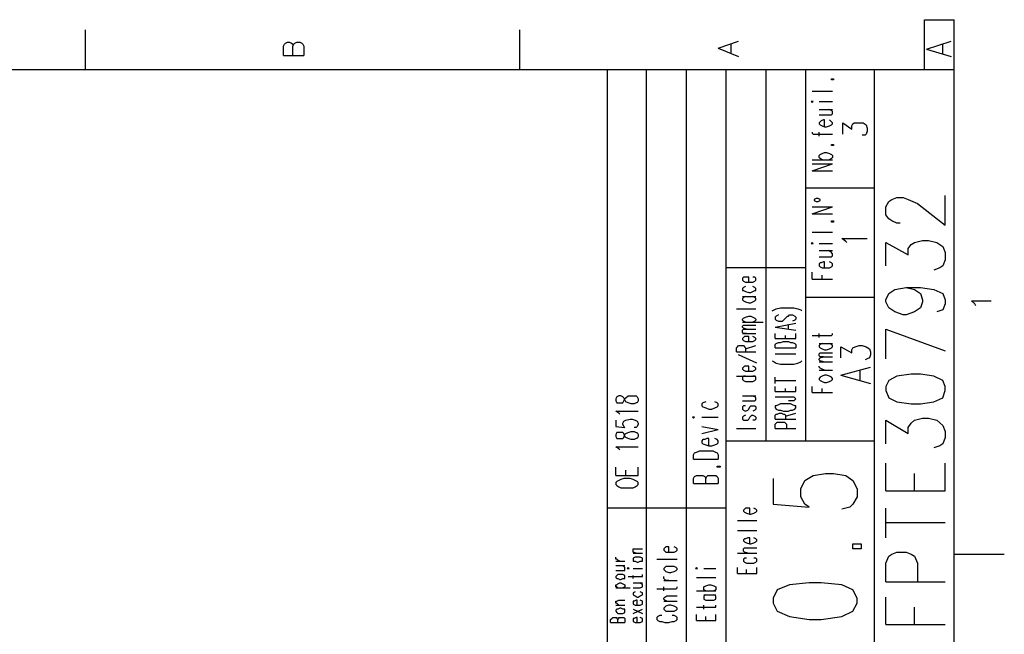
# Model space of a CAD drawing. Extents: x 13 to 200, y 21 to 284.
# Drawn here: x 132 to 200, y 241 to 284 of the extents above; entities that cross this region are included whole.
import ezdxf

# ---------------------------------------------------------------- set-up
doc = ezdxf.new("R2010")
doc.units = 0
doc.header["$MEASUREMENT"] = 0
doc.layers.add('CALQUE_1', color=160, linetype='Continuous')

msp = doc.modelspace()

# ---------------------------------------------------------------- linework, layer by layer
at = {"layer": 'CALQUE_1', "color": 7}
for p, q in [((194.738, 280.394), (194.738, 283.851)), ((194.738, 283.851), (196.784, 283.851)), ((196.784, 280.394), (196.784, 283.851)), ((136.811, 283.145), (136.811, 280.394)), ((166.797, 283.145), (166.797, 280.394)), ((150.498, 282.017), (150.57, 282.158)), ((150.498, 281.382), (150.498, 282.017)), ((150.57, 282.158), (150.64, 282.228)), ((150.64, 282.228), (150.781, 282.299)), ((150.781, 282.299), (150.922, 282.299)), ((150.922, 282.299), (151.063, 282.228)), ((151.063, 282.228), (151.134, 282.158)), ((151.134, 282.158), (151.134, 282.017)), ((151.134, 282.017), (151.205, 282.158)), ((151.134, 281.382), (151.134, 282.017)), ((151.205, 282.158), (151.275, 282.228)), ((151.275, 282.228), (151.416, 282.299)), ((151.416, 282.299), (151.628, 282.299)), ((151.628, 282.299), (151.769, 282.228)), ((151.769, 282.228), (151.839, 282.158)), ((151.839, 282.158), (151.91, 282.017)), ((151.91, 282.017), (151.91, 281.382)), ((180.485, 281.875), (181.897, 282.37)), ((181.403, 281.523), (181.403, 282.158)), ((194.879, 281.805), (196.573, 282.37)), ((196.008, 281.523), (196.008, 282.158)), ((150.498, 281.382), (151.91, 281.382)), ((180.485, 281.875), (181.897, 281.312)), ((194.879, 281.805), (196.573, 281.312)), ((196.784, 280.394), (16.864, 280.394)), ((172.865, 157.272), (172.865, 280.394)), ((175.547, 161.364), (175.547, 280.394)), ((178.299, 161.364), (178.299, 280.394)), ((181.05, 240.741), (181.05, 280.394)), ((183.802, 254.781), (183.802, 280.394)), ((186.554, 254.781), (186.554, 280.394)), ((191.281, 240.741), (191.281, 280.394)), ((196.784, 22.507), (196.784, 280.394)), ((188.317, 279.688), (188.317, 279.759)), ((188.317, 279.759), (188.459, 279.759)), ((188.459, 279.688), (188.317, 279.688)), ((188.459, 279.759), (188.459, 279.688)), ((186.977, 278.912), (188.387, 278.912)), ((186.977, 278.207), (186.906, 278.207)), ((186.906, 278.207), (186.977, 278.136)), ((186.977, 278.136), (187.047, 278.207)), ((187.047, 278.207), (186.977, 278.207)), ((187.471, 278.207), (188.387, 278.207)), ((187.471, 277.642), (188.387, 277.642)), ((187.471, 277.29), (188.106, 277.29)), ((188.317, 277.572), (188.106, 277.642)), ((188.106, 277.29), (188.317, 277.29)), ((188.387, 277.501), (188.317, 277.572)), ((188.317, 277.29), (188.387, 277.36)), ((188.387, 277.36), (188.387, 277.501)), ((187.541, 276.795), (187.471, 276.725)), ((187.471, 276.725), (187.471, 276.655)), ((187.471, 276.655), (187.541, 276.584)), ((187.612, 276.866), (187.541, 276.795)), ((187.541, 276.584), (187.682, 276.513)), ((187.753, 276.937), (187.612, 276.866)), ((187.824, 276.937), (187.753, 276.937)), ((187.824, 276.443), (187.824, 276.937)), ((188.317, 276.795), (188.176, 276.937)), ((188.176, 276.513), (188.317, 276.584)), ((188.387, 276.725), (188.317, 276.795)), ((188.317, 276.584), (188.387, 276.655)), ((188.387, 276.655), (188.387, 276.725)), ((189.094, 275.949), (189.094, 276.725)), ((189.094, 276.725), (189.729, 276.302)), ((189.729, 276.513), (189.799, 276.655)), ((189.799, 276.655), (189.869, 276.725)), ((189.869, 276.725), (190.152, 276.725)), ((190.152, 276.725), (190.293, 276.725)), ((190.293, 276.725), (190.504, 276.725)), ((190.504, 276.725), (190.716, 276.584)), ((190.716, 276.584), (190.787, 276.372)), ((186.977, 276.09), (186.977, 276.02)), ((186.977, 276.02), (187.047, 275.949)), ((187.047, 275.949), (187.259, 275.949)), ((187.259, 275.949), (188.387, 275.949)), ((187.471, 275.808), (187.471, 276.09)), ((187.682, 276.513), (187.824, 276.443)), ((187.824, 276.443), (187.964, 276.443)), ((187.964, 276.443), (188.176, 276.513)), ((189.729, 276.302), (189.729, 276.513)), ((190.646, 275.878), (190.434, 275.878)), ((190.716, 275.949), (190.646, 275.878)), ((190.787, 276.16), (190.716, 275.949)), ((190.787, 276.372), (190.787, 276.16)), ((188.317, 275.173), (188.317, 275.243)), ((188.317, 275.243), (188.459, 275.243)), ((188.459, 275.243), (188.459, 275.173)), ((187.471, 274.467), (187.541, 274.538)), ((187.541, 274.538), (187.682, 274.608)), ((187.682, 274.608), (187.824, 274.678)), ((187.824, 274.678), (187.964, 274.678)), ((187.964, 274.678), (188.176, 274.608)), ((188.176, 274.608), (188.317, 274.538)), ((188.459, 275.173), (188.317, 275.173)), ((188.317, 274.538), (188.387, 274.467)), ((186.977, 274.185), (188.387, 274.185)), ((186.977, 273.408), (188.387, 273.903)), ((186.977, 273.903), (188.387, 273.903)), ((187.471, 274.326), (187.471, 274.467)), ((187.541, 274.255), (187.471, 274.326)), ((187.682, 274.185), (187.541, 274.255)), ((188.317, 274.255), (188.176, 274.185)), ((188.387, 274.326), (188.317, 274.255)), ((188.387, 274.467), (188.387, 274.326)), ((186.977, 273.408), (188.387, 273.408)), ((191.281, 272.21), (186.554, 272.21)), ((187.259, 271.503), (187.118, 271.433)), ((187.118, 271.433), (187.118, 271.363)), ((187.118, 271.363), (187.259, 271.292)), ((187.4, 271.503), (187.259, 271.503)), ((187.259, 271.292), (187.4, 271.292)), ((187.541, 271.433), (187.4, 271.503)), ((187.4, 271.292), (187.541, 271.363)), ((187.541, 271.363), (187.541, 271.433)), ((192.057, 270.94), (192.269, 271.292)), ((192.269, 271.292), (192.481, 271.433)), ((192.481, 271.433), (192.833, 271.574)), ((192.833, 271.574), (193.256, 271.574)), ((193.256, 271.574), (193.609, 271.433)), ((193.609, 271.433), (194.244, 271.151)), ((194.244, 271.151), (196.149, 269.67)), ((196.149, 269.67), (196.149, 271.715)), ((186.977, 270.445), (188.387, 270.94)), ((186.977, 270.94), (188.387, 270.94)), ((186.977, 270.445), (188.387, 270.445)), ((192.057, 270.375), (192.057, 270.94)), ((188.317, 269.881), (188.317, 269.951)), ((188.317, 269.951), (188.459, 269.951)), ((188.459, 269.881), (188.317, 269.881)), ((188.459, 269.951), (188.459, 269.881)), ((192.269, 270.093), (192.057, 270.375)), ((192.481, 269.951), (192.269, 270.093)), ((192.833, 269.81), (192.481, 269.951)), ((193.045, 269.81), (192.833, 269.81)), ((186.977, 269.175), (188.387, 269.175)), ((186.977, 268.47), (186.906, 268.399)), ((186.906, 268.399), (186.977, 268.399)), ((187.047, 268.399), (186.977, 268.47)), ((186.977, 268.399), (187.047, 268.399)), ((187.471, 268.399), (188.387, 268.399)), ((189.306, 268.54), (189.023, 268.752)), ((189.023, 268.752), (190.787, 268.752)), ((189.376, 268.47), (189.306, 268.54)), ((192.057, 266.847), (192.057, 268.47)), ((192.057, 268.47), (193.609, 267.623)), ((193.821, 268.328), (194.033, 268.47)), ((194.033, 268.47), (194.597, 268.611)), ((194.597, 268.611), (195.021, 268.611)), ((195.021, 268.611), (195.585, 268.47)), ((195.585, 268.47), (196.008, 268.188)), ((187.471, 267.905), (188.387, 267.905)), ((188.317, 267.765), (188.106, 267.905)), ((188.387, 267.693), (188.317, 267.765)), ((193.609, 268.046), (193.821, 268.328)), ((193.609, 267.623), (193.609, 268.046)), ((196.008, 268.188), (196.149, 267.765)), ((196.149, 267.765), (196.149, 267.27)), ((187.471, 267.482), (188.106, 267.482)), ((187.541, 267.058), (187.471, 266.988)), ((187.612, 267.058), (187.541, 267.058)), ((187.753, 267.129), (187.612, 267.058)), ((187.824, 267.129), (187.753, 267.129)), ((187.824, 266.706), (187.824, 267.129)), ((188.106, 267.482), (188.317, 267.482)), ((188.317, 267.058), (188.176, 267.129)), ((188.317, 267.482), (188.387, 267.553)), ((188.387, 266.988), (188.317, 267.058)), ((188.387, 267.553), (188.387, 267.693)), ((196.149, 267.27), (196.008, 266.847)), ((186.554, 266.706), (181.05, 266.706)), ((186.977, 265.93), (186.977, 266.423)), ((187.471, 266.988), (187.471, 266.847)), ((187.471, 266.847), (187.541, 266.776)), ((187.541, 266.776), (187.682, 266.706)), ((187.682, 266.706), (187.824, 266.706)), ((187.824, 266.706), (187.964, 266.706)), ((187.964, 266.706), (188.176, 266.706)), ((188.176, 266.706), (188.317, 266.776)), ((188.317, 266.776), (188.387, 266.847)), ((188.387, 266.847), (188.387, 266.988)), ((195.796, 266.706), (195.373, 266.565)), ((196.008, 266.847), (195.796, 266.706)), ((182.249, 266.071), (182.179, 266)), ((182.179, 266), (182.179, 265.859)), ((182.179, 265.859), (182.249, 265.788)), ((182.32, 266.071), (182.249, 266.071)), ((182.249, 265.788), (182.391, 265.718)), ((182.461, 266.071), (182.32, 266.071)), ((182.391, 265.718), (182.602, 265.718)), ((182.602, 266.071), (182.461, 266.071)), ((182.602, 265.718), (182.602, 266.071)), ((182.602, 265.718), (182.744, 265.718)), ((182.744, 265.718), (182.884, 265.718)), ((183.026, 266.071), (182.884, 266.071)), ((182.884, 265.718), (183.026, 265.788)), ((183.096, 266), (183.026, 266.071)), ((183.026, 265.788), (183.096, 265.859)), ((183.096, 265.859), (183.096, 266)), ((186.977, 265.93), (188.387, 265.93)), ((187.682, 265.93), (187.682, 266.212)), ((182.249, 265.365), (182.179, 265.295)), ((182.179, 265.295), (182.179, 265.153)), ((182.179, 265.153), (182.249, 265.153)), ((182.391, 265.436), (182.249, 265.365)), ((182.249, 265.153), (182.391, 265.083)), ((182.391, 265.083), (182.602, 265.013)), ((182.602, 265.013), (182.744, 265.013)), ((182.744, 265.013), (182.884, 265.083)), ((183.026, 265.365), (182.884, 265.436)), ((182.884, 265.083), (183.026, 265.153)), ((183.096, 265.295), (183.026, 265.365)), ((183.026, 265.153), (183.096, 265.153)), ((183.096, 265.153), (183.096, 265.295)), ((192.269, 264.942), (192.692, 265.224)), ((192.692, 265.224), (193.468, 265.365)), ((193.468, 265.365), (194.033, 265.224)), ((193.468, 265.365), (194.456, 265.365)), ((194.033, 265.224), (194.456, 264.942)), ((194.456, 265.365), (195.373, 265.224)), ((195.373, 265.224), (196.008, 264.942)), ((182.179, 264.73), (183.096, 264.73)), ((182.249, 264.66), (182.179, 264.589)), ((182.179, 264.589), (182.179, 264.518)), ((182.179, 264.518), (182.249, 264.448)), ((182.391, 264.73), (182.249, 264.66)), ((182.249, 264.448), (182.391, 264.378)), ((182.391, 264.378), (182.602, 264.307)), ((182.744, 264.307), (182.884, 264.378)), ((183.026, 264.66), (182.884, 264.73)), ((182.884, 264.378), (183.026, 264.448)), ((183.096, 264.589), (183.026, 264.66)), ((183.026, 264.448), (183.096, 264.518)), ((183.096, 264.518), (183.096, 264.589)), ((191.281, 264.66), (186.554, 264.66)), ((192.057, 264.518), (192.269, 264.942)), ((192.057, 264.378), (192.057, 264.518)), ((192.269, 263.954), (192.057, 264.378)), ((194.456, 264.942), (194.597, 264.518)), ((194.597, 264.378), (194.456, 263.954)), ((194.597, 264.518), (194.597, 264.378)), ((196.008, 264.942), (196.149, 264.518)), ((196.149, 264.518), (196.149, 264.236)), ((198.196, 264.236), (197.984, 264.448)), ((197.984, 264.448), (199.324, 264.448)), ((181.756, 263.883), (183.096, 263.883)), ((182.602, 264.307), (182.744, 264.307)), ((184.225, 263.743), (184.366, 263.813)), ((184.366, 263.813), (184.507, 263.883)), ((184.507, 263.883), (184.789, 263.954)), ((184.789, 263.954), (185.142, 263.954)), ((185.142, 263.954), (185.354, 263.954)), ((185.354, 263.954), (185.707, 263.954)), ((185.707, 263.954), (185.989, 263.883)), ((185.989, 263.883), (186.201, 263.813)), ((186.201, 263.813), (186.271, 263.743)), ((192.692, 263.672), (192.269, 263.954)), ((193.256, 263.46), (192.692, 263.672)), ((194.033, 263.672), (193.468, 263.46)), ((194.456, 263.954), (194.033, 263.672)), ((196.008, 263.813), (195.585, 263.672)), ((196.149, 264.236), (196.008, 263.813)), ((198.266, 264.095), (198.196, 264.236)), ((182.179, 263.178), (182.249, 263.248)), ((182.179, 263.108), (182.179, 263.178)), ((182.249, 263.036), (182.179, 263.108)), ((182.179, 262.966), (183.59, 262.966)), ((182.249, 263.248), (182.391, 263.319)), ((182.391, 262.966), (182.249, 263.036)), ((182.391, 263.319), (182.602, 263.39)), ((182.602, 263.39), (182.744, 263.39)), ((182.744, 263.39), (182.884, 263.319)), ((182.884, 263.319), (183.026, 263.248)), ((183.026, 263.036), (182.884, 262.966)), ((183.026, 263.248), (183.096, 263.178)), ((183.096, 263.108), (183.026, 263.036)), ((183.096, 263.178), (183.096, 263.108)), ((184.507, 263.39), (184.437, 263.319)), ((184.437, 263.319), (184.437, 263.178)), ((184.437, 263.178), (184.507, 263.108)), ((184.649, 263.46), (184.507, 263.39)), ((184.507, 263.108), (184.649, 263.036)), ((184.649, 263.036), (184.789, 263.036)), ((184.789, 263.036), (184.931, 263.036)), ((184.931, 263.036), (185.001, 263.108)), ((185.001, 263.108), (185.072, 263.178)), ((185.072, 263.178), (185.212, 263.319)), ((185.212, 263.319), (185.284, 263.39)), ((185.284, 263.39), (185.354, 263.39)), ((185.354, 263.39), (185.424, 263.46)), ((185.424, 263.46), (185.636, 263.46)), ((185.636, 263.46), (185.777, 263.39)), ((185.777, 263.108), (185.636, 263.036)), ((185.777, 263.39), (185.848, 263.319)), ((185.848, 263.178), (185.777, 263.108)), ((185.848, 263.319), (185.848, 263.178)), ((193.468, 263.46), (193.256, 263.46)), ((182.179, 262.684), (182.249, 262.755)), ((182.179, 262.613), (182.179, 262.684)), ((182.249, 262.543), (182.179, 262.613)), ((182.179, 262.402), (182.249, 262.473)), ((182.179, 262.261), (182.179, 262.402)), ((182.249, 262.755), (182.461, 262.755)), ((182.461, 262.473), (182.249, 262.543)), ((182.249, 262.473), (182.461, 262.473)), ((182.461, 262.755), (183.096, 262.755)), ((182.461, 262.473), (183.096, 262.473)), ((184.437, 262.613), (185.848, 262.896)), ((184.437, 262.613), (185.848, 262.402)), ((185.354, 262.473), (185.354, 262.755)), ((192.057, 262.473), (196.149, 260.991)), ((192.057, 260.426), (192.057, 262.473)), ((182.249, 262.19), (182.179, 262.261)), ((182.179, 262.19), (183.096, 262.19)), ((182.249, 261.908), (182.179, 261.838)), ((182.179, 261.838), (182.179, 261.767)), ((182.179, 261.767), (182.249, 261.696)), ((182.461, 262.19), (182.249, 262.19)), ((182.32, 261.978), (182.249, 261.908)), ((182.249, 261.696), (182.391, 261.626)), ((182.461, 261.978), (182.32, 261.978)), ((182.391, 261.626), (182.602, 261.626)), ((182.602, 261.978), (182.461, 261.978)), ((182.602, 261.626), (182.602, 261.978)), ((182.602, 261.626), (182.744, 261.626)), ((182.744, 261.626), (182.884, 261.626)), ((183.026, 261.908), (182.884, 261.978)), ((182.884, 261.626), (183.026, 261.696)), ((183.096, 261.838), (183.026, 261.908)), ((183.026, 261.696), (183.096, 261.767)), ((183.096, 261.767), (183.096, 261.838)), ((184.437, 261.838), (184.437, 262.19)), ((184.437, 261.838), (185.848, 261.838)), ((184.789, 261.555), (185.001, 261.626)), ((185.001, 261.626), (185.354, 261.626)), ((185.142, 261.838), (185.142, 262.049)), ((185.354, 261.626), (185.495, 261.555)), ((185.848, 261.838), (185.848, 262.19)), ((186.977, 262.049), (188.106, 262.049)), ((187.471, 261.908), (187.471, 262.19)), ((188.106, 262.049), (188.317, 262.049)), ((188.317, 262.049), (188.387, 262.12)), ((188.387, 262.12), (188.387, 262.19)), ((181.756, 261.203), (181.826, 261.273)), ((181.756, 260.92), (181.756, 261.203)), ((181.756, 260.92), (183.096, 260.92)), ((181.826, 261.273), (181.897, 261.343)), ((181.897, 261.343), (181.967, 261.343)), ((181.967, 261.343), (182.108, 261.343)), ((182.108, 261.343), (182.249, 261.343)), ((182.249, 261.343), (182.32, 261.273)), ((182.32, 261.273), (182.391, 261.203)), ((182.391, 261.132), (183.096, 261.343)), ((182.391, 261.203), (182.391, 260.92)), ((184.437, 261.414), (184.507, 261.485)), ((184.437, 261.203), (184.437, 261.414)), ((184.437, 261.203), (185.848, 261.203)), ((184.507, 261.485), (184.649, 261.555)), ((184.649, 261.555), (184.789, 261.555)), ((185.495, 261.555), (185.636, 261.555)), ((185.636, 261.555), (185.777, 261.485)), ((185.777, 261.485), (185.848, 261.414)), ((185.848, 261.414), (185.848, 261.203)), ((187.471, 261.485), (188.387, 261.485)), ((187.541, 261.414), (187.471, 261.343)), ((187.471, 261.343), (187.471, 261.273)), ((187.471, 261.273), (187.541, 261.203)), ((187.682, 261.485), (187.541, 261.414)), ((187.541, 261.203), (187.682, 261.132)), ((187.682, 261.132), (187.824, 261.061)), ((187.824, 261.061), (187.964, 261.061)), ((187.964, 261.061), (188.176, 261.132)), ((188.317, 261.414), (188.176, 261.485)), ((188.176, 261.132), (188.317, 261.203)), ((188.387, 261.343), (188.317, 261.414)), ((188.317, 261.203), (188.387, 261.273)), ((188.387, 261.273), (188.387, 261.343)), ((188.952, 260.496), (188.952, 261.273)), ((188.952, 261.273), (189.729, 260.85)), ((189.729, 261.061), (189.799, 261.203)), ((189.729, 260.85), (189.729, 261.061)), ((189.799, 261.203), (189.941, 261.273)), ((189.941, 261.273), (190.222, 261.343)), ((190.222, 261.343), (190.434, 261.343)), ((190.434, 261.343), (190.716, 261.273)), ((190.716, 261.273), (190.928, 261.132)), ((190.928, 261.132), (190.999, 260.92)), ((190.999, 260.92), (190.999, 260.708)), ((183.167, 260.144), (181.897, 260.708)), ((184.225, 260.285), (184.366, 260.215)), ((184.437, 260.779), (185.848, 260.779)), ((186.201, 260.215), (186.271, 260.285)), ((187.471, 260.779), (187.541, 260.85)), ((187.471, 260.638), (187.471, 260.779)), ((187.541, 260.568), (187.471, 260.638)), ((187.471, 260.426), (187.541, 260.496)), ((187.471, 260.356), (187.471, 260.426)), ((187.541, 260.285), (187.471, 260.356)), ((187.541, 260.85), (187.753, 260.85)), ((187.541, 260.496), (187.753, 260.568)), ((187.753, 260.568), (187.541, 260.568)), ((187.753, 260.215), (187.541, 260.285)), ((187.753, 260.85), (188.387, 260.85)), ((187.753, 260.568), (188.387, 260.568)), ((190.787, 260.426), (190.646, 260.356)), ((190.928, 260.496), (190.787, 260.426)), ((190.999, 260.708), (190.928, 260.496)), ((182.249, 259.861), (182.179, 259.791)), ((182.179, 259.791), (182.179, 259.721)), ((182.179, 259.721), (182.249, 259.65)), ((182.32, 259.933), (182.249, 259.861)), ((182.249, 259.65), (182.391, 259.58)), ((182.461, 259.933), (182.32, 259.933)), ((182.391, 259.58), (182.602, 259.58)), ((182.602, 259.933), (182.461, 259.933)), ((182.602, 259.58), (182.602, 259.933)), ((182.602, 259.58), (182.744, 259.58)), ((182.744, 259.58), (182.884, 259.58)), ((183.026, 259.861), (182.884, 259.933)), ((182.884, 259.58), (183.026, 259.65)), ((183.096, 259.791), (183.026, 259.861)), ((183.026, 259.65), (183.096, 259.721)), ((183.096, 259.721), (183.096, 259.791)), ((184.366, 260.215), (184.507, 260.144)), ((184.507, 260.144), (184.789, 260.073)), ((184.789, 260.073), (185.142, 260.073)), ((185.142, 260.073), (185.354, 260.073)), ((185.354, 260.073), (185.707, 260.073)), ((185.707, 260.073), (185.989, 260.144)), ((185.989, 260.144), (186.201, 260.215)), ((187.471, 260.215), (188.387, 260.215)), ((187.471, 259.861), (187.471, 259.933)), ((187.541, 259.791), (187.471, 259.861)), ((187.471, 259.65), (188.387, 259.65)), ((187.682, 259.721), (187.541, 259.791)), ((187.824, 259.65), (187.682, 259.721)), ((188.952, 259.298), (190.999, 259.861)), ((190.293, 258.945), (190.293, 259.65)), ((181.756, 259.227), (183.096, 259.227)), ((182.249, 259.227), (182.179, 259.156)), ((182.179, 259.156), (182.179, 259.015)), ((182.179, 259.015), (182.249, 258.945)), ((182.391, 259.227), (182.249, 259.227)), ((182.249, 258.945), (182.391, 258.874)), ((183.026, 259.227), (182.884, 259.227)), ((182.884, 258.874), (183.026, 258.945)), ((183.096, 259.156), (183.026, 259.227)), ((183.026, 258.945), (183.096, 259.015)), ((183.096, 259.015), (183.096, 259.156)), ((184.437, 258.733), (184.437, 259.156)), ((184.437, 258.945), (185.848, 258.945)), ((187.541, 259.156), (187.471, 259.086)), ((187.471, 259.086), (187.471, 259.015)), ((187.471, 259.015), (187.541, 258.945)), ((187.682, 259.227), (187.541, 259.156)), ((187.541, 258.945), (187.682, 258.874)), ((187.824, 259.298), (187.682, 259.227)), ((187.964, 259.298), (187.824, 259.298)), ((188.176, 259.227), (187.964, 259.298)), ((188.317, 259.156), (188.176, 259.227)), ((188.176, 258.874), (188.317, 258.945)), ((188.387, 259.086), (188.317, 259.156)), ((188.317, 258.945), (188.387, 259.015)), ((188.387, 259.015), (188.387, 259.086)), ((188.952, 259.298), (190.999, 258.733)), ((192.269, 258.945), (192.057, 258.521)), ((192.833, 259.227), (192.269, 258.945)), ((193.821, 259.368), (192.833, 259.227)), ((194.456, 259.368), (193.821, 259.368)), ((195.373, 259.227), (194.456, 259.368)), ((196.008, 258.945), (195.373, 259.227)), ((196.149, 258.521), (196.008, 258.945)), ((182.391, 258.874), (182.602, 258.874)), ((182.602, 258.874), (182.744, 258.874)), ((182.744, 258.874), (182.884, 258.874)), ((184.437, 258.168), (184.437, 258.521)), ((185.142, 258.168), (185.142, 258.38)), ((185.848, 258.168), (185.848, 258.521)), ((186.977, 258.098), (186.977, 258.521)), ((187.682, 258.874), (187.824, 258.803)), ((187.682, 258.098), (187.682, 258.38)), ((187.824, 258.803), (187.964, 258.803)), ((187.964, 258.803), (188.176, 258.874)), ((192.057, 258.521), (192.057, 258.239)), ((192.057, 258.239), (192.269, 257.745)), ((196.008, 257.745), (196.149, 258.239)), ((196.149, 258.239), (196.149, 258.521)), ((173.501, 257.816), (173.43, 257.675)), ((173.43, 257.675), (173.43, 257.533)), ((173.43, 257.533), (173.501, 257.393)), ((173.642, 257.886), (173.501, 257.816)), ((173.782, 257.886), (173.642, 257.886)), ((173.924, 257.816), (173.782, 257.886)), ((173.994, 257.745), (173.924, 257.816)), ((173.924, 257.393), (173.994, 257.533)), ((174.065, 257.604), (173.994, 257.745)), ((173.994, 257.533), (174.065, 257.675)), ((174.065, 257.675), (174.135, 257.745)), ((174.135, 257.463), (174.065, 257.604)), ((174.135, 257.745), (174.277, 257.886)), ((174.277, 257.886), (174.489, 257.886)), ((174.489, 257.886), (174.7, 257.886)), ((174.7, 257.886), (174.841, 257.886)), ((174.841, 257.886), (174.912, 257.816)), ((174.912, 257.816), (174.982, 257.675)), ((174.982, 257.533), (174.912, 257.393)), ((174.982, 257.675), (174.982, 257.533)), ((182.179, 257.886), (183.096, 257.886)), ((182.179, 257.533), (182.814, 257.533)), ((183.026, 257.816), (182.814, 257.886)), ((182.814, 257.533), (183.026, 257.533)), ((183.096, 257.745), (183.026, 257.816)), ((183.026, 257.533), (183.096, 257.604)), ((183.096, 257.604), (183.096, 257.745)), ((184.437, 258.168), (185.848, 258.168)), ((184.437, 257.816), (185.495, 257.816)), ((185.495, 257.533), (185.354, 257.533)), ((185.495, 257.816), (185.707, 257.816)), ((185.707, 257.533), (185.495, 257.533)), ((185.707, 257.816), (185.777, 257.745)), ((185.777, 257.604), (185.707, 257.533)), ((185.777, 257.745), (185.848, 257.675)), ((185.848, 257.675), (185.777, 257.604)), ((185.848, 257.675), (185.848, 257.675)), ((186.977, 258.098), (188.387, 258.098)), ((192.269, 257.745), (192.833, 257.463)), ((195.373, 257.463), (196.008, 257.745)), ((173.501, 257.393), (173.642, 257.393)), ((173.642, 257.393), (173.782, 257.393)), ((173.782, 257.393), (173.924, 257.393)), ((174.277, 257.393), (174.135, 257.463)), ((174.489, 257.321), (174.277, 257.393)), ((174.7, 257.321), (174.489, 257.321)), ((174.841, 257.393), (174.7, 257.321)), ((174.912, 257.393), (174.841, 257.393)), ((179.427, 257.393), (179.357, 257.321)), ((179.357, 257.321), (179.357, 257.181)), ((179.357, 257.181), (179.427, 257.11)), ((179.639, 257.463), (179.427, 257.393)), ((179.427, 257.11), (179.639, 257.039)), ((179.639, 257.039), (179.851, 256.969)), ((179.851, 256.969), (180.062, 256.969)), ((180.062, 256.969), (180.274, 257.039)), ((180.415, 257.393), (180.274, 257.463)), ((180.274, 257.039), (180.415, 257.11)), ((180.485, 257.321), (180.415, 257.393)), ((180.415, 257.11), (180.485, 257.181)), ((180.485, 257.181), (180.485, 257.321)), ((182.249, 257.181), (182.179, 257.11)), ((182.179, 257.11), (182.179, 256.969)), ((182.179, 256.969), (182.249, 256.898)), ((182.391, 257.181), (182.249, 257.181)), ((182.249, 256.898), (182.391, 256.828)), ((182.391, 256.828), (182.532, 256.898)), ((182.532, 256.898), (182.602, 256.969)), ((182.602, 256.969), (182.672, 257.11)), ((182.672, 257.11), (182.744, 257.181)), ((182.744, 257.181), (182.814, 257.181)), ((182.814, 257.181), (182.884, 257.181)), ((182.884, 257.181), (183.026, 257.181)), ((183.026, 256.898), (182.884, 256.828)), ((183.026, 257.181), (183.096, 257.11)), ((183.096, 256.969), (183.026, 256.898)), ((183.096, 257.11), (183.096, 256.969)), ((184.507, 257.181), (184.437, 257.181)), ((184.437, 257.181), (184.437, 257.039)), ((184.437, 257.039), (184.507, 256.969)), ((184.649, 257.251), (184.507, 257.181)), ((184.507, 256.969), (184.649, 256.898)), ((184.789, 257.321), (184.649, 257.251)), ((184.649, 256.898), (184.789, 256.898)), ((185.001, 257.321), (184.789, 257.321)), ((184.789, 256.898), (185.001, 256.828)), ((185.354, 257.321), (185.001, 257.321)), ((185.495, 257.321), (185.354, 257.321)), ((185.354, 256.828), (185.495, 256.898)), ((185.636, 257.251), (185.495, 257.321)), ((185.495, 256.898), (185.636, 256.898)), ((185.777, 257.181), (185.636, 257.251)), ((185.636, 256.898), (185.777, 256.969)), ((185.848, 257.181), (185.777, 257.181)), ((185.777, 256.969), (185.848, 257.039)), ((185.848, 257.039), (185.848, 257.181)), ((192.833, 257.463), (193.821, 257.321)), ((193.821, 257.321), (194.456, 257.321)), ((194.456, 257.321), (195.373, 257.463)), ((173.642, 256.686), (173.43, 256.828)), ((173.43, 256.828), (174.982, 256.828)), ((173.43, 256.193), (173.43, 255.769)), ((173.712, 256.616), (173.642, 256.686)), ((173.994, 256.123), (174.135, 256.193)), ((174.135, 256.193), (174.417, 256.263)), ((174.417, 256.263), (174.559, 256.263)), ((174.559, 256.263), (174.77, 256.193)), ((174.77, 256.193), (174.912, 256.123)), ((178.792, 256.405), (178.722, 256.405)), ((178.722, 256.405), (178.792, 256.334)), ((178.792, 256.334), (178.862, 256.405)), ((178.862, 256.405), (178.792, 256.405)), ((179.357, 256.405), (180.485, 256.405)), ((182.249, 256.475), (182.179, 256.405)), ((182.179, 256.405), (182.179, 256.263)), ((182.179, 256.263), (182.249, 256.193)), ((182.391, 256.546), (182.249, 256.475)), ((182.249, 256.193), (182.391, 256.193)), ((182.391, 256.193), (182.532, 256.193)), ((182.532, 256.193), (182.602, 256.263)), ((182.602, 256.263), (182.672, 256.405)), ((182.672, 256.405), (182.744, 256.475)), ((182.744, 256.475), (182.814, 256.546)), ((182.814, 256.546), (182.884, 256.546)), ((182.884, 256.546), (183.026, 256.475)), ((183.026, 256.193), (182.884, 256.193)), ((183.026, 256.475), (183.096, 256.405)), ((183.096, 256.263), (183.026, 256.193)), ((183.096, 256.405), (183.096, 256.263)), ((184.437, 256.546), (184.507, 256.616)), ((184.437, 256.263), (184.437, 256.546)), ((184.437, 256.263), (185.848, 256.263)), ((184.507, 256.616), (184.578, 256.616)), ((184.578, 256.616), (184.719, 256.686)), ((184.719, 256.686), (184.86, 256.686)), ((184.86, 256.686), (185.001, 256.616)), ((185.001, 256.828), (185.354, 256.828)), ((185.001, 256.616), (185.072, 256.616)), ((185.072, 256.616), (185.142, 256.546)), ((185.142, 256.475), (185.848, 256.686)), ((185.142, 256.546), (185.142, 256.263)), ((192.057, 254.57), (192.057, 256.193)), ((192.057, 256.193), (193.609, 255.276)), ((193.821, 255.981), (194.033, 256.193)), ((194.033, 256.193), (194.597, 256.334)), ((194.597, 256.334), (195.021, 256.334)), ((195.021, 256.334), (195.585, 256.193)), ((195.585, 256.193), (196.008, 255.84)), ((173.43, 255.769), (174.065, 255.699)), ((173.924, 255.981), (173.994, 256.123)), ((173.924, 255.911), (173.924, 255.981)), ((173.994, 255.769), (173.924, 255.911)), ((174.065, 255.699), (173.994, 255.769)), ((174.841, 255.699), (174.7, 255.699)), ((174.912, 255.769), (174.841, 255.699)), ((174.912, 256.123), (174.982, 255.981)), ((174.982, 255.911), (174.912, 255.769)), ((174.982, 255.981), (174.982, 255.911)), ((179.357, 255.769), (180.485, 255.558)), ((179.357, 255.276), (180.485, 255.558)), ((181.756, 255.628), (183.096, 255.628)), ((184.437, 255.911), (184.507, 255.981)), ((184.437, 255.628), (184.437, 255.911)), ((184.437, 255.628), (185.848, 255.628)), ((184.507, 255.981), (184.578, 256.051)), ((184.578, 256.051), (184.719, 256.051)), ((184.719, 256.051), (184.931, 256.051)), ((184.931, 256.051), (185.072, 256.051)), ((185.072, 256.051), (185.142, 255.981)), ((185.142, 255.981), (185.212, 255.911)), ((185.212, 255.911), (185.212, 255.628)), ((193.609, 255.699), (193.821, 255.981)), ((193.609, 255.276), (193.609, 255.699)), ((196.008, 255.84), (196.149, 255.416)), ((173.501, 255.346), (173.43, 255.205)), ((173.43, 255.205), (173.43, 255.064)), ((173.43, 255.064), (173.501, 254.923)), ((173.642, 255.346), (173.501, 255.346)), ((173.501, 254.923), (173.642, 254.923)), ((173.782, 255.346), (173.642, 255.346)), ((173.642, 254.923), (173.782, 254.923)), ((173.924, 255.346), (173.782, 255.346)), ((173.782, 254.923), (173.924, 254.923)), ((173.994, 255.276), (173.924, 255.346)), ((173.924, 254.923), (173.994, 254.993)), ((174.065, 255.064), (173.994, 255.276)), ((173.994, 254.993), (174.065, 255.205)), ((174.065, 255.205), (174.135, 255.276)), ((174.135, 254.993), (174.065, 255.064)), ((174.135, 255.276), (174.277, 255.346)), ((174.277, 254.923), (174.135, 254.993)), ((174.277, 255.346), (174.489, 255.416)), ((174.489, 254.852), (174.277, 254.923)), ((174.489, 255.416), (174.7, 255.416)), ((174.7, 254.852), (174.489, 254.852)), ((174.7, 255.416), (174.841, 255.346)), ((174.841, 254.923), (174.7, 254.852)), ((174.841, 255.346), (174.912, 255.346)), ((174.912, 254.923), (174.841, 254.923)), ((174.912, 255.346), (174.982, 255.205)), ((174.982, 255.064), (174.912, 254.923)), ((174.982, 255.205), (174.982, 255.064)), ((179.427, 254.852), (179.357, 254.781)), ((179.569, 254.852), (179.427, 254.852)), ((179.709, 254.923), (179.569, 254.852)), ((179.851, 254.923), (179.709, 254.923)), ((179.851, 254.429), (179.851, 254.923)), ((180.415, 254.852), (180.274, 254.923)), ((180.485, 254.781), (180.415, 254.852)), ((196.149, 254.993), (196.008, 254.57)), ((196.149, 255.416), (196.149, 254.993)), ((173.642, 254.218), (173.43, 254.358)), ((173.43, 254.358), (174.982, 254.358)), ((173.712, 254.146), (173.642, 254.218)), ((179.357, 254.781), (179.357, 254.641)), ((179.357, 254.641), (179.427, 254.57)), ((179.427, 254.57), (179.639, 254.499)), ((179.639, 254.499), (179.851, 254.429)), ((179.851, 254.429), (180.062, 254.429)), ((180.062, 254.429), (180.274, 254.499)), ((180.274, 254.499), (180.415, 254.57)), ((180.415, 254.57), (180.485, 254.641)), ((180.485, 254.641), (180.485, 254.781)), ((181.05, 254.781), (191.281, 254.781)), ((195.796, 254.429), (195.373, 254.288)), ((196.008, 254.57), (195.796, 254.429)), ((178.792, 253.794), (178.862, 253.935)), ((178.792, 253.511), (178.792, 253.794)), ((178.792, 253.511), (180.485, 253.511)), ((178.862, 253.935), (179.074, 254.006)), ((179.074, 254.006), (179.216, 254.076)), ((179.216, 254.076), (179.427, 254.076)), ((179.427, 254.076), (179.851, 254.076)), ((179.851, 254.076), (180.132, 254.076)), ((180.132, 254.076), (180.274, 254.006)), ((180.274, 254.006), (180.415, 253.935)), ((180.415, 253.935), (180.485, 253.794)), ((180.485, 253.794), (180.485, 253.511)), ((173.43, 252.383), (173.43, 252.948)), ((174.982, 252.383), (174.982, 252.948)), ((180.415, 252.948), (180.415, 253.018)), ((180.415, 253.018), (180.627, 253.018)), ((180.627, 252.948), (180.415, 252.948)), ((180.627, 253.018), (180.627, 252.948)), ((192.057, 251.324), (192.057, 253.229)), ((196.149, 251.324), (196.149, 253.229)), ((173.43, 252.383), (174.982, 252.383)), ((173.782, 252.101), (173.642, 252.03)), ((173.994, 252.171), (173.782, 252.101)), ((174.417, 252.171), (173.994, 252.171)), ((174.135, 252.383), (174.135, 252.736)), ((174.629, 252.101), (174.417, 252.171)), ((174.77, 252.03), (174.629, 252.101)), ((178.792, 252.171), (178.862, 252.312)), ((178.792, 251.818), (178.792, 252.171)), ((178.862, 252.312), (179.004, 252.383)), ((179.004, 252.383), (179.145, 252.383)), ((179.145, 252.383), (179.286, 252.383)), ((179.286, 252.383), (179.427, 252.383)), ((179.427, 252.383), (179.569, 252.312)), ((179.569, 252.312), (179.639, 252.171)), ((179.639, 252.171), (179.709, 252.312)), ((179.639, 251.818), (179.639, 252.171)), ((179.709, 252.312), (179.78, 252.383)), ((179.78, 252.383), (179.921, 252.383)), ((179.921, 252.383), (180.204, 252.383)), ((180.204, 252.383), (180.344, 252.383)), ((180.344, 252.383), (180.415, 252.312)), ((180.415, 252.312), (180.485, 252.171)), ((180.485, 252.171), (180.485, 251.818)), ((184.296, 252.171), (184.296, 250.407)), ((186.483, 252.03), (187.047, 252.383)), ((187.047, 252.383), (187.894, 252.524)), ((187.894, 252.524), (188.459, 252.524)), ((188.459, 252.524), (189.306, 252.383)), ((189.306, 252.383), (189.799, 252.03)), ((194.033, 251.324), (194.033, 252.524)), ((173.501, 251.959), (173.43, 251.889)), ((173.43, 251.889), (173.43, 251.748)), ((173.43, 251.748), (173.501, 251.677)), ((173.642, 252.03), (173.501, 251.959)), ((173.501, 251.677), (173.642, 251.606)), ((173.642, 251.606), (173.782, 251.536)), ((173.782, 251.536), (173.994, 251.536)), ((173.994, 251.536), (174.417, 251.536)), ((174.417, 251.536), (174.629, 251.536)), ((174.629, 251.536), (174.77, 251.606)), ((174.912, 251.959), (174.77, 252.03)), ((174.77, 251.606), (174.912, 251.677)), ((174.982, 251.889), (174.912, 251.959)), ((174.912, 251.677), (174.982, 251.748)), ((174.982, 251.748), (174.982, 251.889)), ((178.792, 251.818), (180.485, 251.818)), ((186.201, 251.466), (186.483, 252.03)), ((186.201, 250.901), (186.201, 251.466)), ((189.799, 252.03), (190.081, 251.466)), ((190.081, 251.466), (190.081, 250.901)), ((186.483, 250.407), (186.201, 250.901)), ((190.081, 250.901), (189.799, 250.407)), ((192.057, 251.324), (196.149, 251.324)), ((181.05, 250.125), (172.865, 250.125)), ((182.32, 250.054), (182.249, 249.984)), ((182.391, 250.125), (182.32, 250.054)), ((182.532, 250.125), (182.391, 250.125)), ((182.672, 250.125), (182.532, 250.125)), ((182.672, 249.701), (182.672, 250.125)), ((183.096, 250.054), (182.955, 250.125)), ((183.167, 249.984), (183.096, 250.054)), ((184.296, 250.407), (186.766, 250.196)), ((186.766, 250.196), (186.483, 250.407)), ((189.587, 250.196), (189.023, 250.054)), ((189.799, 250.407), (189.587, 250.196)), ((192.057, 248.079), (192.057, 250.125)), ((182.249, 249.984), (182.249, 249.913)), ((182.249, 249.913), (182.32, 249.843)), ((182.32, 249.843), (182.461, 249.772)), ((182.461, 249.772), (182.672, 249.701)), ((182.672, 249.701), (182.744, 249.701)), ((182.744, 249.701), (182.955, 249.772)), ((182.955, 249.772), (183.096, 249.843)), ((183.096, 249.843), (183.167, 249.913)), ((183.167, 249.913), (183.167, 249.984)), ((181.826, 249.278), (183.167, 249.278)), ((192.057, 249.137), (196.149, 249.137)), ((181.826, 248.573), (183.167, 248.573)), ((182.32, 248.008), (182.249, 247.938)), ((182.391, 248.008), (182.32, 248.008)), ((182.532, 248.079), (182.391, 248.008)), ((182.672, 248.079), (182.532, 248.079)), ((182.672, 247.656), (182.672, 248.079)), ((183.096, 248.008), (182.955, 248.079)), ((183.167, 247.938), (183.096, 248.008)), ((176.817, 247.373), (176.746, 247.303)), ((176.887, 247.444), (176.817, 247.373)), ((176.957, 247.444), (176.887, 247.444)), ((177.099, 247.444), (176.957, 247.444)), ((177.099, 247.091), (177.099, 247.444)), ((177.592, 247.373), (177.452, 247.444)), ((177.664, 247.303), (177.592, 247.373)), ((182.249, 247.938), (182.249, 247.867)), ((182.249, 247.867), (182.32, 247.796)), ((182.249, 247.303), (182.32, 247.373)), ((182.32, 247.796), (182.461, 247.726)), ((182.32, 247.373), (182.532, 247.373)), ((182.461, 247.726), (182.672, 247.656)), ((182.532, 247.373), (183.167, 247.373)), ((182.672, 247.656), (182.744, 247.656)), ((182.744, 247.656), (182.955, 247.726)), ((182.955, 247.726), (183.096, 247.796)), ((183.096, 247.796), (183.167, 247.867)), ((183.167, 247.867), (183.167, 247.938)), ((189.799, 247.303), (189.799, 247.656)), ((189.799, 247.656), (190.364, 247.656)), ((190.364, 247.656), (190.364, 247.303)), ((173.43, 246.597), (173.43, 246.738)), ((174.629, 247.232), (174.629, 247.303)), ((174.629, 247.303), (174.841, 247.303)), ((174.629, 247.161), (174.629, 247.232)), ((174.629, 247.091), (174.629, 247.161)), ((174.841, 247.021), (174.629, 247.091)), ((174.629, 247.021), (175.264, 247.021)), ((174.77, 246.738), (174.629, 246.668)), ((174.629, 246.668), (174.629, 246.597)), ((174.912, 246.738), (174.77, 246.738)), ((174.841, 247.303), (175.264, 247.303)), ((174.982, 246.738), (174.912, 246.738)), ((175.124, 246.738), (174.982, 246.738)), ((175.264, 246.668), (175.124, 246.738)), ((175.264, 246.597), (175.264, 246.668)), ((176.746, 247.303), (176.746, 247.232)), ((176.746, 247.232), (176.817, 247.161)), ((176.817, 247.161), (176.887, 247.091)), ((176.887, 247.091), (177.099, 247.091)), ((177.099, 247.091), (177.24, 247.091)), ((177.24, 247.091), (177.452, 247.091)), ((177.452, 247.091), (177.592, 247.161)), ((177.592, 247.161), (177.664, 247.232)), ((177.664, 247.232), (177.664, 247.303)), ((181.826, 247.021), (183.167, 247.021)), ((182.249, 247.161), (182.249, 247.303)), ((182.32, 247.091), (182.249, 247.161)), ((182.32, 246.668), (182.249, 246.597)), ((182.532, 247.021), (182.32, 247.091)), ((182.461, 246.668), (182.32, 246.668)), ((183.096, 246.668), (182.955, 246.668)), ((183.167, 246.597), (183.096, 246.668)), ((190.364, 247.303), (189.799, 247.303)), ((192.057, 246.315), (192.269, 246.809)), ((192.269, 246.809), (192.481, 246.95)), ((192.481, 246.95), (192.833, 247.091)), ((192.833, 247.091), (193.468, 247.091)), ((193.468, 247.091), (193.821, 246.95)), ((193.821, 246.95), (194.033, 246.809)), ((194.033, 246.809), (194.244, 246.315)), ((196.784, 246.95), (200.241, 246.95)), ((173.501, 246.597), (173.43, 246.597)), ((173.43, 246.456), (174.065, 246.456)), ((173.43, 246.174), (174.065, 246.174)), ((173.571, 246.526), (173.501, 246.597)), ((173.712, 246.456), (173.571, 246.526)), ((174.065, 246.033), (173.924, 246.174)), ((174.065, 245.891), (174.065, 246.033)), ((174.065, 246.033), (174.065, 246.033)), ((174.277, 246.033), (174.206, 245.962)), ((174.347, 245.962), (174.277, 246.033)), ((174.629, 246.597), (174.629, 246.526)), ((174.629, 246.526), (174.629, 246.456)), ((174.629, 246.456), (174.77, 246.456)), ((174.77, 246.456), (174.912, 246.386)), ((174.912, 246.386), (174.982, 246.386)), ((174.982, 246.386), (175.124, 246.456)), ((175.124, 246.456), (175.264, 246.456)), ((175.264, 246.526), (175.264, 246.597)), ((175.264, 246.456), (175.264, 246.526)), ((176.252, 246.597), (177.664, 246.597)), ((176.817, 246.033), (176.746, 245.962)), ((176.887, 246.103), (176.817, 246.033)), ((177.099, 246.103), (176.887, 246.103)), ((177.24, 246.103), (177.099, 246.103)), ((177.452, 246.103), (177.24, 246.103)), ((177.592, 246.033), (177.452, 246.103)), ((177.664, 245.962), (177.592, 246.033)), ((179.004, 246.033), (178.933, 245.962)), ((179.074, 245.962), (179.004, 246.033)), ((181.826, 245.609), (181.826, 246.033)), ((182.249, 246.597), (182.249, 246.456)), ((182.249, 246.456), (182.32, 246.386)), ((182.32, 246.386), (182.461, 246.315)), ((182.461, 246.315), (182.672, 246.315)), ((182.672, 246.315), (182.744, 246.315)), ((182.744, 246.315), (182.955, 246.315)), ((182.955, 246.315), (183.096, 246.386)), ((183.096, 246.386), (183.167, 246.456)), ((183.167, 246.456), (183.167, 246.597)), ((183.167, 245.609), (183.167, 246.033)), ((192.057, 245.044), (192.057, 246.315)), ((194.244, 246.315), (194.244, 245.044)), ((173.43, 245.821), (173.924, 245.821)), ((173.501, 245.468), (173.43, 245.398)), ((173.43, 245.398), (173.43, 245.327)), ((173.43, 245.327), (173.501, 245.256)), ((173.571, 245.539), (173.501, 245.468)), ((173.712, 245.539), (173.571, 245.539)), ((173.782, 245.539), (173.712, 245.539)), ((173.924, 245.539), (173.782, 245.539)), ((173.924, 245.821), (174.065, 245.821)), ((174.065, 245.468), (173.924, 245.539)), ((174.065, 245.821), (174.065, 245.891)), ((174.065, 245.398), (174.065, 245.468)), ((174.065, 245.327), (174.065, 245.398)), ((174.065, 245.256), (174.065, 245.327)), ((174.206, 245.962), (174.277, 245.962)), ((174.277, 245.962), (174.347, 245.962)), ((174.277, 245.398), (175.124, 245.398)), ((174.629, 245.962), (175.264, 245.962)), ((174.629, 245.256), (174.629, 245.468)), ((175.124, 245.398), (175.264, 245.398)), ((175.264, 245.468), (175.264, 245.539)), ((175.264, 245.398), (175.264, 245.468)), ((176.746, 245.962), (176.746, 245.891)), ((176.746, 245.891), (176.817, 245.821)), ((176.746, 245.256), (176.746, 245.398)), ((176.817, 245.821), (176.887, 245.751)), ((176.887, 245.751), (177.099, 245.679)), ((177.099, 245.679), (177.24, 245.679)), ((177.24, 245.679), (177.452, 245.751)), ((177.452, 245.751), (177.592, 245.821)), ((177.592, 245.821), (177.664, 245.891)), ((177.664, 245.891), (177.664, 245.962)), ((178.933, 245.962), (179.004, 245.962)), ((179.004, 245.962), (179.074, 245.962)), ((179.004, 245.327), (180.344, 245.327)), ((179.497, 245.962), (180.344, 245.962)), ((181.826, 245.609), (183.167, 245.609)), ((182.461, 245.609), (182.461, 245.891)), ((173.43, 244.692), (173.43, 244.833)), ((173.43, 244.833), (173.501, 244.833)), ((173.501, 244.692), (173.43, 244.692)), ((173.43, 244.621), (174.417, 244.621)), ((173.501, 245.256), (173.571, 245.256)), ((173.501, 244.833), (173.571, 244.904)), ((173.571, 244.621), (173.501, 244.692)), ((173.571, 245.256), (173.712, 245.186)), ((173.571, 244.904), (173.712, 244.974)), ((173.712, 245.186), (173.782, 245.186)), ((173.712, 244.974), (173.782, 244.974)), ((173.782, 245.186), (173.924, 245.256)), ((173.782, 244.974), (173.924, 244.904)), ((173.924, 245.256), (174.065, 245.256)), ((173.924, 244.904), (174.065, 244.833)), ((174.065, 244.692), (173.924, 244.621)), ((174.065, 244.833), (174.065, 244.833)), ((174.065, 244.833), (174.065, 244.692)), ((174.065, 244.692), (174.065, 244.692)), ((174.629, 244.974), (175.264, 244.974)), ((174.629, 244.621), (175.124, 244.621)), ((175.264, 244.833), (175.124, 244.974)), ((175.124, 244.621), (175.264, 244.692)), ((175.264, 244.692), (175.264, 244.833)), ((175.264, 244.833), (175.264, 244.833)), ((175.264, 244.692), (175.264, 244.692)), ((176.817, 245.186), (176.746, 245.256)), ((176.746, 245.116), (177.664, 245.116)), ((176.746, 244.41), (176.746, 244.692)), ((176.887, 245.116), (176.817, 245.186)), ((177.099, 245.116), (176.887, 245.116)), ((177.592, 244.551), (177.664, 244.621)), ((177.664, 244.621), (177.664, 244.692)), ((179.497, 244.692), (179.639, 244.762)), ((179.497, 244.551), (179.497, 244.692)), ((179.497, 244.692), (179.497, 244.692)), ((179.639, 244.762), (179.851, 244.833)), ((179.851, 244.833), (179.992, 244.833)), ((179.992, 244.833), (180.204, 244.762)), ((180.204, 244.762), (180.344, 244.692)), ((180.344, 244.692), (180.344, 244.692)), ((180.344, 244.692), (180.344, 244.551)), ((185.424, 244.833), (184.578, 244.481)), ((186.766, 244.974), (185.424, 244.833)), ((187.612, 244.974), (186.766, 244.974)), ((189.023, 244.833), (187.612, 244.974)), ((189.799, 244.481), (189.023, 244.833)), ((192.057, 245.044), (196.149, 245.044)), ((174.77, 244.339), (174.629, 244.269)), ((174.629, 244.269), (174.629, 244.269)), ((174.629, 244.269), (174.629, 244.128)), ((174.629, 244.128), (174.629, 244.128)), ((174.629, 244.128), (174.77, 244.057)), ((174.77, 244.057), (174.912, 243.986)), ((174.912, 243.986), (174.982, 243.986)), ((174.982, 243.986), (175.124, 244.057)), ((175.264, 244.269), (175.124, 244.339)), ((175.124, 244.057), (175.264, 244.128)), ((175.264, 244.128), (175.264, 244.269)), ((175.264, 244.269), (175.264, 244.269)), ((175.264, 244.128), (175.264, 244.128)), ((176.252, 244.551), (177.381, 244.551)), ((176.746, 243.916), (176.817, 243.986)), ((176.817, 243.986), (176.957, 244.057)), ((176.957, 244.057), (177.664, 244.057)), ((177.381, 244.551), (177.592, 244.551)), ((179.004, 244.41), (180.344, 244.41)), ((179.497, 244.481), (179.497, 244.551)), ((179.639, 244.41), (179.497, 244.481)), ((179.497, 244.128), (180.344, 244.128)), ((179.639, 244.128), (179.497, 244.057)), ((179.497, 244.057), (179.497, 243.986)), ((179.497, 243.986), (179.497, 243.916)), ((180.344, 244.481), (180.204, 244.41)), ((180.344, 244.057), (180.204, 244.128)), ((180.344, 244.551), (180.344, 244.481)), ((180.344, 243.986), (180.344, 244.057)), ((180.344, 243.916), (180.344, 243.986)), ((184.578, 244.481), (184.296, 243.916)), ((190.081, 243.916), (189.799, 244.481)), ((192.057, 242.081), (192.057, 243.986)), ((173.43, 243.563), (173.43, 243.704)), ((173.43, 243.704), (173.501, 243.704)), ((173.501, 243.563), (173.43, 243.563)), ((173.43, 243.422), (174.065, 243.422)), ((173.501, 243.704), (173.642, 243.774)), ((173.642, 243.422), (173.501, 243.563)), ((173.642, 243.774), (174.065, 243.774)), ((174.7, 243.704), (174.629, 243.704)), ((174.629, 243.704), (174.629, 243.634)), ((174.629, 243.634), (174.629, 243.563)), ((174.629, 243.563), (174.629, 243.492)), ((174.629, 243.492), (174.77, 243.422)), ((174.841, 243.774), (174.7, 243.704)), ((174.77, 243.422), (174.912, 243.422)), ((174.912, 243.774), (174.841, 243.774)), ((174.912, 243.422), (174.912, 243.774)), ((174.912, 243.422), (174.982, 243.422)), ((174.982, 243.422), (175.124, 243.422)), ((175.264, 243.704), (175.124, 243.774)), ((175.124, 243.422), (175.264, 243.492)), ((175.264, 243.634), (175.264, 243.704)), ((175.264, 243.563), (175.264, 243.634)), ((175.264, 243.492), (175.264, 243.563)), ((176.746, 243.846), (176.746, 243.916)), ((176.817, 243.774), (176.746, 243.846)), ((176.746, 243.704), (177.664, 243.704)), ((176.817, 243.281), (176.746, 243.211)), ((176.957, 243.704), (176.817, 243.774)), ((176.887, 243.351), (176.817, 243.281)), ((177.099, 243.422), (176.887, 243.351)), ((177.24, 243.422), (177.099, 243.422)), ((177.452, 243.351), (177.24, 243.422)), ((177.592, 243.281), (177.452, 243.351)), ((177.664, 243.211), (177.592, 243.281)), ((179.004, 243.281), (180.132, 243.281)), ((179.497, 243.916), (179.497, 243.846)), ((179.497, 243.846), (179.639, 243.774)), ((179.497, 243.14), (179.497, 243.422)), ((179.639, 243.774), (179.851, 243.774)), ((179.851, 243.774), (179.992, 243.774)), ((179.992, 243.774), (180.204, 243.774)), ((180.132, 243.281), (180.344, 243.281)), ((180.204, 243.774), (180.344, 243.846)), ((180.344, 243.846), (180.344, 243.916)), ((180.344, 243.351), (180.344, 243.422)), ((180.344, 243.281), (180.344, 243.351)), ((184.296, 243.916), (184.296, 243.563)), ((184.296, 243.563), (184.578, 242.999)), ((189.799, 242.999), (190.081, 243.563)), ((190.081, 243.563), (190.081, 243.916)), ((194.033, 242.081), (194.033, 243.281)), ((173.147, 242.504), (173.218, 242.576)), ((173.218, 242.576), (173.289, 242.576)), ((173.289, 242.576), (173.359, 242.576)), ((173.359, 242.576), (173.501, 242.576)), ((173.501, 243.14), (173.43, 243.069)), ((173.43, 243.069), (173.43, 242.999)), ((173.43, 242.999), (173.501, 242.928)), ((173.571, 243.14), (173.501, 243.14)), ((173.501, 242.928), (173.571, 242.858)), ((173.501, 242.576), (173.501, 242.504)), ((173.712, 243.211), (173.571, 243.14)), ((173.571, 242.858), (173.712, 242.858)), ((173.642, 242.504), (173.642, 242.576)), ((173.642, 242.576), (173.782, 242.576)), ((173.782, 243.211), (173.712, 243.211)), ((173.712, 242.858), (173.782, 242.858)), ((173.924, 243.14), (173.782, 243.211)), ((173.782, 242.858), (173.924, 242.858)), ((173.782, 242.576), (173.924, 242.576)), ((174.065, 243.14), (173.924, 243.14)), ((173.924, 242.858), (174.065, 242.928)), ((173.924, 242.576), (173.994, 242.576)), ((173.994, 242.576), (174.065, 242.504)), ((174.065, 243.069), (174.065, 243.14)), ((174.065, 242.999), (174.065, 243.069)), ((174.065, 242.928), (174.065, 242.999)), ((174.629, 242.858), (175.264, 243.14)), ((174.629, 243.14), (175.264, 242.858)), ((174.841, 242.576), (174.7, 242.504)), ((174.912, 242.576), (174.841, 242.576)), ((174.912, 242.222), (174.912, 242.576)), ((175.264, 242.504), (175.124, 242.576)), ((176.322, 242.646), (176.252, 242.576)), ((176.252, 242.576), (176.252, 242.434)), ((176.464, 242.716), (176.322, 242.646)), ((176.605, 242.716), (176.464, 242.716)), ((176.746, 243.211), (176.746, 243.14)), ((176.746, 243.14), (176.817, 243.069)), ((176.817, 243.069), (176.887, 242.999)), ((176.887, 242.999), (177.099, 242.999)), ((177.099, 242.999), (177.24, 242.999)), ((177.24, 242.999), (177.452, 242.999)), ((177.452, 242.716), (177.31, 242.716)), ((177.452, 242.999), (177.592, 243.069)), ((177.592, 242.646), (177.452, 242.716)), ((177.592, 243.069), (177.664, 243.14)), ((177.664, 242.576), (177.592, 242.646)), ((177.664, 243.14), (177.664, 243.211)), ((177.664, 242.434), (177.664, 242.576)), ((179.004, 242.364), (179.004, 242.787)), ((179.639, 242.364), (179.639, 242.646)), ((180.344, 242.364), (180.344, 242.787)), ((184.578, 242.999), (185.424, 242.646)), ((185.424, 242.646), (186.766, 242.434)), ((187.612, 242.434), (189.023, 242.646)), ((189.023, 242.646), (189.799, 242.999)), ((173.077, 242.434), (173.147, 242.504)), ((173.077, 242.222), (173.077, 242.434)), ((173.077, 242.222), (174.065, 242.222)), ((173.501, 242.504), (173.571, 242.434)), ((173.571, 242.434), (173.642, 242.504)), ((173.571, 242.222), (173.571, 242.434)), ((174.065, 242.504), (174.065, 242.434)), ((174.065, 242.434), (174.065, 242.222)), ((174.7, 242.504), (174.629, 242.504)), ((174.629, 242.504), (174.629, 242.434)), ((174.629, 242.434), (174.629, 242.364)), ((174.629, 242.364), (174.629, 242.293)), ((174.629, 242.293), (174.77, 242.222)), ((174.77, 242.222), (174.912, 242.222)), ((174.912, 242.222), (174.982, 242.222)), ((174.982, 242.222), (175.124, 242.222)), ((175.124, 242.222), (175.264, 242.293)), ((175.264, 242.434), (175.264, 242.504)), ((175.264, 242.364), (175.264, 242.434)), ((175.264, 242.293), (175.264, 242.364)), ((176.252, 242.434), (176.322, 242.364)), ((176.322, 242.364), (176.464, 242.293)), ((176.464, 242.293), (176.605, 242.293)), ((176.605, 242.293), (176.817, 242.222)), ((176.817, 242.222), (177.099, 242.222)), ((177.099, 242.222), (177.31, 242.293)), ((177.31, 242.293), (177.452, 242.293)), ((177.452, 242.293), (177.592, 242.364)), ((177.592, 242.364), (177.664, 242.434)), ((179.004, 242.364), (180.344, 242.364)), ((186.766, 242.434), (187.612, 242.434)), ((192.057, 242.081), (196.149, 242.081))]:
    msp.add_line(p, q, dxfattribs=at)

doc.saveas('drawing.dxf')
